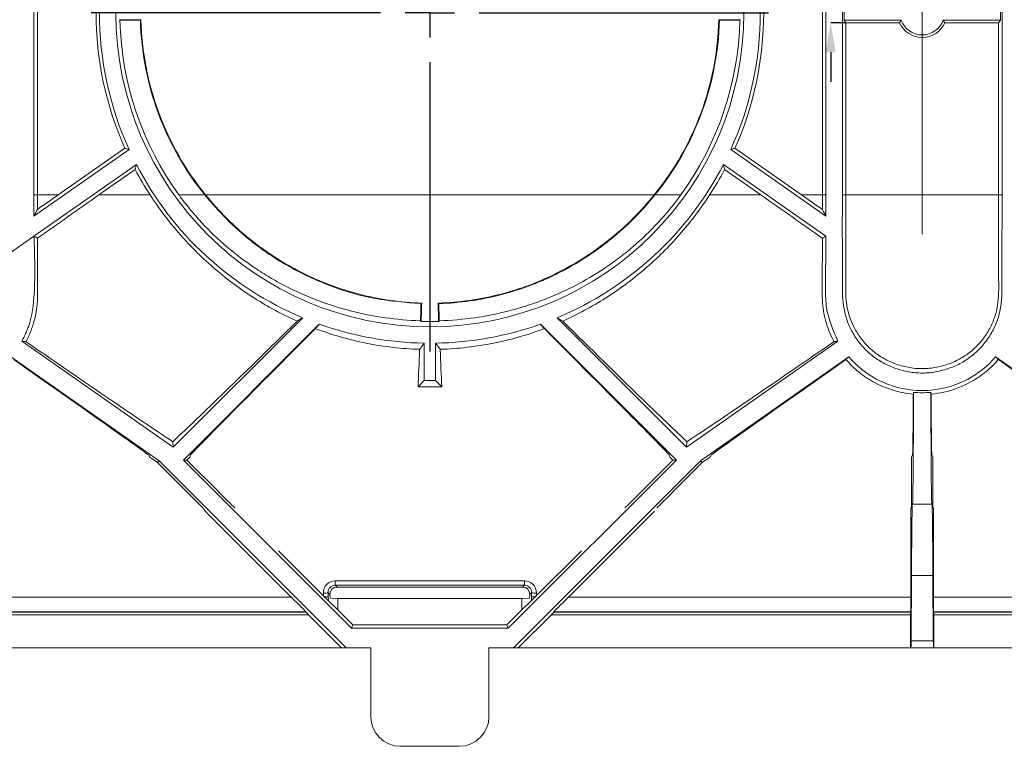
# Model space of a CAD drawing. Units: millimetres. Extents: x 81949 to 86149, y -8262 to -5292.
# Drawn here: x 82673 to 82773, y -6177 to -6104 of the extents above; entities that cross this region are included whole.
import ezdxf

# ---------------------------------------------------------------- set-up
doc = ezdxf.new("R2010")
doc.units = ezdxf.units.MM
doc.linetypes.add('CENTERX2', pattern=[20.32, 12.7, -2.54, 2.54, -2.54])
doc.layers.add('BEMAßUNG', color=8, linetype='Continuous')
doc.layers.add('DUENN-18', color=7, linetype='Continuous', lineweight=18)
doc.styles.add('SLDTEXTSTYLE3', font='TXT', dxfattribs={"width": 0.75})
doc.dimstyles.new('SLDDIMSTYLE1', dxfattribs={"dimtxt": 3.5, "dimasz": 3, "dimexe": 0, "dimexo": 0.0625, "dimgap": 0.875, "dimtad": 1, "dimdec": 0, "dimlfac": 2, "dimrnd": 1e-09, "dimzin": 12, "dimdsep": 46, "dimtxsty": 'SLDTEXTSTYLE3', "dimsah": 1, "dimcen": 0.09, "dimadec": 0, "dimazin": 3, "dimtfac": 1, "dimtdec": 0, "dimtofl": 0, "dimtmove": 0, "dimatfit": 3, "dimfxl": 1, "dimfrac": 2, "dimtolj": 1, "dimtzin": 12, "dimarcsym": 0})

# ---------------------------------------------------------------- blocks, each defined once
blk = doc.blocks.new('*D247')
at = {"layer": 'Defpoints', "color": 0, "transparency": 16777216}
for p in [(82756.94, -6101.84), (82755.41, -6103.86), (82756.94, -6103.86)]:
    blk.add_point(p, dxfattribs=at)
at = {"layer": 'DUENN-18', "color": 0, "lineweight": -2, "transparency": 16777216}
for p, q in [((82755.41, -6098.84), (82755.41, -6084.59)), ((82756.87, -6101.84), (82755.41, -6101.84)), ((82756.87, -6103.86), (82755.41, -6103.86)), ((82755.41, -6106.86), (82755.41, -6109.86))]:
    blk.add_line(p, q, dxfattribs=at)
at = {"layer": 'DUENN-18', "color": 0, "transparency": 16777216}
for points in [[(82754.91, -6098.84), (82755.91, -6098.84), (82755.41, -6101.84)], [(82754.91, -6106.86), (82755.91, -6106.86), (82755.41, -6103.86)]]:
    blk.add_solid(points, dxfattribs=at)
at = {"layer": 'DUENN-18', "color": 0, "lineweight": 9, "transparency": 16777216, "insert": (82751.03, -6086.34), "char_height": 3.5, "attachment_point": 2, "rotation": 90, "style": 'SLDTEXTSTYLE3'}
blk.add_mtext('\\A1;4', dxfattribs=at)
blk = doc.blocks.new('SW_CENTERMARKSYMBOL_5')
at = {"layer": 'BEMAßUNG', "color": 0}
for p, q in [((0, 2.5), (0, 17.197)), ((0, 0), (0, 1.25)), ((-2.5, 0), (-17.197, 0)), ((0, 0), (-1.25, 0)), ((0, 0), (0, -1.25)), ((0, 0), (1.25, 0)), ((2.5, 0), (17.197, 0)), ((0, -2.5), (0, -17.197))]:
    blk.add_line(p, q, dxfattribs=at)

msp = doc.modelspace()

# ---------------------------------------------------------------- linework, layer by layer
at = {"layer": 'DUENN-18', "linetype": 'CENTERX2', "lineweight": 9, "ltscale": 2.5}
msp.add_line((82764.7, -6125.35), (82764.7, -6080.35), dxfattribs=at)
at = {"layer": 'DUENN-18', "linetype": 'Continuous', "lineweight": 9}
for p, q in [((82674.49, -6084.35), (82674.49, -6121.35)), ((82674.84, -6084.35), (82674.84, -6121.35)), ((82754.56, -6121.35), (82754.56, -6084.35)), ((82754.91, -6121.35), (82754.91, -6084.35)), ((82756.59, -6084.35), (82756.59, -6121.35)), ((82772.81, -6121.35), (82772.81, -6084.35)), ((82756.76, -6103.6), (82756.76, -6102.1)), ((82772.64, -6102.1), (82772.64, -6103.6)), ((82683.22, -6103.61), (82683.16, -6103.55)), ((82683.16, -6103.55), (82685.36, -6103.55)), ((82685.3, -6103.61), (82683.22, -6103.61)), ((82685.3, -6103.61), (82685.36, -6103.55)), ((82744.1, -6103.61), (82744.04, -6103.55)), ((82744.04, -6103.55), (82746.24, -6103.55)), ((82746.18, -6103.61), (82744.1, -6103.61)), ((82746.18, -6103.61), (82746.24, -6103.55)), ((82756.76, -6103.6), (82756.94, -6103.86)), ((82756.76, -6103.6), (82762.58, -6103.6)), ((82756.94, -6121.35), (82756.94, -6103.86)), ((82756.94, -6103.86), (82762.4, -6103.86)), ((82762.4, -6103.86), (82762.58, -6103.6)), ((82767, -6103.86), (82766.82, -6103.6)), ((82766.82, -6103.6), (82772.64, -6103.6)), ((82767, -6103.86), (82772.46, -6103.86)), ((82772.46, -6103.86), (82772.64, -6103.6)), ((82772.46, -6103.86), (82772.46, -6121.35)), ((82674.49, -6123.49), (82684.15, -6116.73)), ((82676.95, -6121.35), (82683.72, -6116.61)), ((82754.91, -6123.49), (82745.25, -6116.73)), ((82752.45, -6121.35), (82745.68, -6116.61)), ((82674.49, -6125.54), (82684.89, -6118.26)), ((82681.08, -6121.35), (82684.77, -6118.77)), ((82754.91, -6125.54), (82744.51, -6118.26)), ((82748.32, -6121.35), (82744.63, -6118.77)), ((82674.84, -6121.35), (82674.49, -6121.35)), ((82674.84, -6121.35), (82676.95, -6121.35)), ((82681.08, -6121.35), (82686.29, -6121.35)), ((82689.22, -6121.35), (82691.84, -6121.35)), ((82691.91, -6121.35), (82737.49, -6121.35)), ((82737.56, -6121.35), (82740.18, -6121.35)), ((82743.11, -6121.35), (82748.32, -6121.35)), ((82752.45, -6121.35), (82754.56, -6121.35)), ((82754.56, -6121.35), (82754.56, -6122.82)), ((82754.91, -6121.35), (82754.56, -6121.35)), ((82756.94, -6121.35), (82756.59, -6121.35)), ((82756.94, -6121.35), (82772.46, -6121.35)), ((82772.81, -6121.35), (82772.46, -6121.35)), ((82713.79, -6132.39), (82713.86, -6132.33)), ((82715.6, -6132.39), (82715.54, -6132.33)), ((82688.64, -6146.96), (82701.78, -6133.82)), ((82727.62, -6133.82), (82740.76, -6146.96)), ((82689.66, -6148.28), (82703.47, -6134.47)), ((82713.74, -6134.13), (82713.81, -6134.19)), ((82715.66, -6134.13), (82715.59, -6134.19)), ((82725.93, -6134.47), (82739.74, -6148.28)), ((82673.27, -6136.19), (82688.64, -6146.96)), ((82714.13, -6136.4), (82714.13, -6140.21)), ((82715.27, -6140.21), (82715.27, -6136.4)), ((82740.76, -6146.96), (82756.13, -6136.19)), ((82687.21, -6148.34), (82672.15, -6137.8)), ((82757.25, -6137.8), (82742.19, -6148.34)), ((82787.21, -6148.34), (82772.15, -6137.8)), ((82714.13, -6140.21), (82713.5, -6140.85)), ((82715.9, -6140.85), (82713.5, -6140.85)), ((82714.13, -6140.21), (82715.27, -6140.21)), ((82715.27, -6140.21), (82715.9, -6140.85)), ((82688.59, -6146.41), (82688.64, -6146.96)), ((82740.81, -6146.41), (82740.76, -6146.96)), ((82686.24, -6147.97), (82686.11, -6147.75)), ((82690.33, -6147.97), (82690.39, -6147.75)), ((82739.01, -6147.75), (82739.07, -6147.97)), ((82743.29, -6147.75), (82743.16, -6147.97)), ((82763.72, -6147.75), (82763.61, -6147.97)), ((82765.68, -6147.75), (82765.79, -6147.97)), ((82687.04, -6148.54), (82686.59, -6148.22)), ((82687.04, -6148.54), (82687.21, -6148.34)), ((82690.01, -6151.51), (82687.04, -6148.54)), ((82706.21, -6167.35), (82687.21, -6148.34)), ((82706.74, -6165.36), (82689.66, -6148.28)), ((82690.02, -6148.28), (82689.66, -6148.28)), ((82690.02, -6148.28), (82690.08, -6148.22)), ((82693.25, -6151.51), (82690.02, -6148.28)), ((82739.74, -6148.28), (82722.66, -6165.36)), ((82742.19, -6148.34), (82723.19, -6167.35)), ((82739.38, -6148.28), (82736.15, -6151.51)), ((82739.32, -6148.22), (82739.38, -6148.28)), ((82739.38, -6148.28), (82739.74, -6148.28)), ((82742.36, -6148.54), (82739.39, -6151.51)), ((82742.36, -6148.54), (82742.19, -6148.34)), ((82742.81, -6148.22), (82742.36, -6148.54)), ((82763.61, -6148.22), (82763.61, -6151.51)), ((82765.79, -6148.22), (82765.79, -6151.51)), ((82763.71, -6152.76), (82763.72, -6152.75)), ((82763.71, -6152.76), (82765.69, -6152.76)), ((82763.72, -6152.75), (82765.68, -6152.75)), ((82765.69, -6152.76), (82765.68, -6152.75)), ((82691.66, -6153.24), (82691.64, -6153.14)), ((82700.61, -6162.19), (82691.89, -6153.46)), ((82737.51, -6153.46), (82728.79, -6162.19)), ((82763.6, -6153.14), (82763.55, -6153.24)), ((82763.55, -6153.46), (82763.55, -6162.19)), ((82765.8, -6153.14), (82765.85, -6153.24)), ((82765.85, -6153.46), (82765.85, -6162.19)), ((82703.89, -6162.06), (82699.31, -6157.49)), ((82730.09, -6157.49), (82725.51, -6162.06)), ((82763.57, -6166.63), (82763.61, -6160)), ((82763.61, -6160), (82765.79, -6160)), ((82765.83, -6166.63), (82765.79, -6160)), ((82705.09, -6160.54), (82724.31, -6160.54)), ((82705.09, -6160.54), (82705.09, -6160.99)), ((82724.31, -6160.99), (82705.09, -6160.99)), ((82705.09, -6160.99), (82705.28, -6161.18)), ((82724.12, -6161.18), (82724.31, -6160.99)), ((82724.31, -6160.54), (82724.31, -6160.99)), ((82703.89, -6162.06), (82703.88, -6161.8)), ((82704.37, -6161.75), (82704.38, -6162.14)), ((82704.55, -6161.93), (82704.37, -6161.75)), ((82704.55, -6162.07), (82704.55, -6161.93)), ((82705.28, -6161.18), (82724.12, -6161.18)), ((82725.02, -6161.75), (82724.85, -6161.93)), ((82724.85, -6161.93), (82724.85, -6162.07)), ((82725.02, -6162.14), (82725.02, -6161.75)), ((82725.52, -6161.8), (82725.51, -6162.06)), ((82665.85, -6162.19), (82700.61, -6162.19)), ((82704.4, -6162.57), (82705.36, -6163.5)), ((82705.36, -6162.33), (82704.6, -6162.29)), ((82705.36, -6162.33), (82705.36, -6163.5)), ((82724.04, -6162.33), (82705.36, -6162.33)), ((82724.8, -6162.29), (82724.04, -6162.33)), ((82724.04, -6163.5), (82724.04, -6162.33)), ((82725, -6162.57), (82724.04, -6163.5)), ((82728.79, -6162.19), (82763.55, -6162.19)), ((82765.85, -6162.19), (82800.61, -6162.19)), ((82702.11, -6163.69), (82665.86, -6163.69)), ((82665.88, -6163.73), (82702.12, -6163.73)), ((82702.36, -6163.98), (82665.88, -6163.98)), ((82702.12, -6163.73), (82702.11, -6163.69)), ((82705.73, -6167.35), (82702.36, -6163.98)), ((82706.88, -6165.02), (82705.36, -6163.5)), ((82724.04, -6163.5), (82722.52, -6165.02)), ((82727.04, -6163.98), (82723.67, -6167.35)), ((82763.52, -6163.98), (82727.04, -6163.98)), ((82727.29, -6163.69), (82727.28, -6163.73)), ((82727.28, -6163.73), (82763.52, -6163.73)), ((82763.54, -6163.69), (82727.29, -6163.69)), ((82763.54, -6163.69), (82763.52, -6163.73)), ((82763.52, -6163.98), (82763.52, -6167.35)), ((82765.86, -6163.69), (82765.88, -6163.73)), ((82802.11, -6163.69), (82765.86, -6163.69)), ((82765.88, -6163.73), (82802.12, -6163.73)), ((82765.88, -6163.98), (82765.88, -6167.35)), ((82802.36, -6163.98), (82765.88, -6163.98)), ((82706.88, -6165.02), (82706.74, -6165.36)), ((82722.52, -6165.02), (82706.88, -6165.02)), ((82722.52, -6165.02), (82722.66, -6165.36)), ((82722.66, -6165.36), (82706.74, -6165.36)), ((82763.57, -6166.63), (82765.83, -6166.63)), ((82665.88, -6167.35), (82705.73, -6167.35)), ((82705.73, -6167.35), (82706.21, -6167.35)), ((82708.7, -6167.35), (82706.21, -6167.35)), ((82708.7, -6167.35), (82708.7, -6174.35)), ((82723.19, -6167.35), (82720.7, -6167.35)), ((82720.7, -6174.35), (82720.7, -6167.35)), ((82723.67, -6167.35), (82723.19, -6167.35)), ((82723.67, -6167.35), (82763.52, -6167.35)), ((82763.52, -6167.35), (82763.56, -6167.35)), ((82765.84, -6167.35), (82763.56, -6167.35)), ((82765.88, -6167.35), (82765.84, -6167.35)), ((82765.88, -6167.35), (82805.73, -6167.35)), ((82711.7, -6177.35), (82717.7, -6177.35))]:
    msp.add_line(p, q, dxfattribs=at)
at = {"layer": 'DUENN-18', "lineweight": 9}
msp.add_line((82674.49, -6125.54), (82663.88, -6132.97), dxfattribs=at)
at = {"layer": 'DUENN-18', "linetype": 'Continuous', "lineweight": 9, "flags": 128}
for points in [[(82683.72, -6116.61), (82684.01, -6116.69), (82684.15, -6116.73)], [(82703.47, -6134.47), (82703.39, -6134.56), (82703.08, -6134.93)], [(82726.32, -6134.93), (82726.01, -6134.56), (82725.93, -6134.47)], [(82763.79, -6141.59), (82763.81, -6141.46), (82763.82, -6141.4)], [(82765.61, -6141.59), (82765.6, -6141.53), (82765.58, -6141.4)]]:
    msp.add_lwpolyline(points, dxfattribs=at)
at = {"layer": 'DUENN-18', "linetype": 'Continuous', "lineweight": 9}
msp.add_circle((82714.7, -6102.85), 31.89, dxfattribs=at)
for centre, radius, start, end in [((82714.7, -6102.85), 33.9, 156.0526, 203.9474), ((82714.7, -6102.85), 33.56, 155.5665, 204.4335), ((82714.7, -6102.85), 33.56, 335.5665, 24.4335), ((82714.7, -6102.85), 33.9, 336.0526, 23.9474), ((82714.7, -6102.85), 31.49, 181.3816, 215.9801), ((82714.7, -6102.85), 29.41, 181.4794, 218.9827), ((82714.7, -6102.85), 29.35, 181.3697, 219.0738), ((82714.7, -6102.85), 29.35, 320.9262, 358.6303), ((82714.7, -6102.85), 29.41, 321.0173, 358.5206), ((82714.7, -6102.85), 31.49, 324.0199, 358.6184), ((82764.7, -6102.85), 2.51, 203.7644, 336.2356), ((82764.7, -6102.85), 2.25, 199.4712, 340.5288), ((82714.7, -6102.85), 33.9, 208.0087, 213.0742), ((82714.7, -6102.85), 33.56, 207.3406, 247.352), ((82714.7, -6102.85), 33.56, 292.648, 332.6594), ((82714.7, -6102.85), 33.9, 326.9258, 331.9913), ((82714.7, -6102.85), 33.56, 250.45, 269.0317), ((82714.7, -6102.85), 33.56, 270.9683, 289.55), ((82703.95, -6159.71), 2.09, 268.2503, 281.865), ((82725.45, -6159.71), 2.09, 258.135, 271.7497), ((82704.03, -6160.64), 1.54, 269.2723, 283.1679), ((82725.37, -6160.64), 1.54, 256.8319, 270.7288), ((82711.7, -6174.35), 3, 180, 270), ((82717.7, -6174.35), 3, 270, 0)]:
    msp.add_arc(centre, radius, start, end, dxfattribs=at)
for centre, major_axis, ratio, start_param, end_param in [((82683.74, -6121.35), (37.79, 26.37), 0.032999, 1.618045, 1.785298), ((82674.29, -6121.35), (37.79, 26.37), 0.032999, 4.70377, 4.759637), ((82745.66, -6121.35), (37.79, -26.37), 0.032999, 1.356295, 1.523548), ((82755.11, -6121.35), (37.79, -26.37), 0.032999, 4.665141, 4.721008), ((82712.48, -6121.35), (0, 25.4), 0.05766, 4.185316, 4.262742), ((82712.48, -6121.35), (0, 26.4), 0.05766, 4.20436, 4.283592), ((82716.92, -6121.35), (0, 26.4), 0.05766, 1.999594, 2.078826), ((82716.92, -6121.35), (0, 25.4), 0.05766, 2.020443, 2.097869), ((82713.45, -6121.35), (26.41, 26.4), 0.012341, 3.474006, 4.218181), ((82716.79, -6121.35), (26.4, 26.4), 0.003085, 2.114008, 3.135951), ((82712.61, -6121.35), (26.4, -26.4), 0.003085, 0.005641, 1.027585), ((82715.95, -6121.35), (26.41, -26.4), 0.012341, 5.206597, 5.950772), ((82653.06, -6121.35), (37.71, -26.4), 0.01001, 5.297903, 5.948817), ((82712.72, -6121.35), (0, 26.4), 0.043661, 3.88149, 4.076345), ((82716.68, -6121.35), (0, 26.4), 0.043661, 2.20684, 2.401695), ((82776.34, -6121.35), (37.71, 26.4), 0.01001, 3.475961, 4.126875), ((82648.41, -6121.35), (37.7, -26.4), 0.002503, 0.005152, 0.881466), ((82780.99, -6121.35), (37.7, 26.4), 0.002503, 2.260126, 3.13644), ((82748.41, -6121.35), (37.7, -26.4), 0.002503, 0.005152, 0.881466), ((82763.72, -6121.35), (0, 31.4), 0.004363, 3.150319, 4.019791), ((82763.72, -6121.35), (0, 26.4), 0.004363, 3.150319, 3.838925), ((82765.68, -6121.35), (0, 31.4), 0.004363, 2.263395, 3.132866), ((82765.68, -6121.35), (0, 26.4), 0.004363, 2.44426, 3.132866), ((82686.59, -6148.22), (0.357, -0.25), 0.002503, 3.146745, 4.700088), ((82690.08, -6148.22), (0.25, 0.25), 0.003085, 4.724201, 6.277544), ((82739.32, -6148.22), (0.25, -0.25), 0.003085, 3.147234, 4.700577), ((82742.81, -6148.22), (0.357, 0.25), 0.002503, 4.72469, 6.278033), ((82763.61, -6148.22), (0, 0.25), 0.004363, 0.008727, 1.56207), ((82765.79, -6148.22), (0, 0.25), 0.004363, 4.721116, 6.274459), ((82689.99, -6151.49), (1.65, -1.65), 0.003085, 0.005641, 1.558984), ((82693.24, -6151.49), (1.65, -1.65), 0.003085, 4.71803, 6.271373), ((82736.16, -6151.49), (1.65, 1.65), 0.003085, 3.153405, 4.706748), ((82739.41, -6151.49), (1.65, 1.65), 0.003085, 1.582608, 3.135951), ((82763.6, -6151.49), (0, 1.65), 0.004363, 3.150319, 4.703662), ((82765.8, -6151.49), (0, 1.65), 0.004363, 1.579523, 3.132866), ((82763.71, -6192.76), (0, 40), 0.004363, 0.008727, 0.610865), ((82765.69, -6192.76), (0, 40), 0.004363, 5.67232, 6.274459), ((82691.91, -6153.49), (0.25, -0.25), 0.003085, 3.147234, 4.622037), ((82763.55, -6153.49), (0, 0.25), 0.004363, 0.008727, 1.48353), ((82765.85, -6153.49), (0, 0.25), 0.004363, 4.799655, 6.274459), ((82705.15, -6161.83), (-0.77, 1.06), 0.952937, 5.678321, 7.218959), ((82705.15, -6161.79), (-0.506, 0.651), 0.907975, 5.649605, 7.190243), ((82724.25, -6161.83), (0.77, 1.06), 0.952937, 5.347412, 6.88805), ((82724.25, -6161.79), (0.506, 0.651), 0.907975, 5.376127, 6.916765), ((82703.89, -6162.06), (0.508, -0.508), 0.003049, 4.714188, 4.960131), ((82705.31, -6161.95), (-0.462, 0.636), 0.952937, 5.678321, 7.218959), ((82704.6, -6162.04), (0, 0.25), 0.176327, 1.658063, 3.132866), ((82724.09, -6161.95), (0.462, 0.636), 0.952937, 5.347412, 6.88805), ((82724.8, -6162.04), (0, 0.25), 0.176327, 3.150319, 4.625123), ((82725.51, -6162.06), (0.508, 0.508), 0.003049, 4.464647, 4.71059), ((82700.46, -6162.04), (1.65, -1.65), 0.003085, 0.005641, 1.480444), ((82704.58, -6162.04), (0, 1.15), 0.176327, 1.658063, 2.049926), ((82724.82, -6162.04), (0, 1.15), 0.176327, 4.23326, 4.625123), ((82728.94, -6162.04), (1.65, 1.65), 0.003085, 1.661148, 3.135951), ((82763.54, -6162.04), (0, 1.65), 0.004363, 3.150319, 4.625123), ((82765.86, -6162.04), (0, 1.65), 0.004363, 1.658063, 3.132866), ((82702.37, -6163.98), (0.25, -0.25), 0.003085, 3.147234, 4.709304), ((82727.03, -6163.98), (0.25, 0.25), 0.003085, 4.715474, 6.277544), ((82763.52, -6163.98), (0, 0.25), 0.004363, 0.008727, 1.570796), ((82765.88, -6163.98), (0, 0.25), 0.004363, 4.712389, 6.274459), ((82763.56, -6163.35), (0, 4), 0.004363, 3.141593, 3.752458), ((82765.84, -6163.35), (0, 4), 0.004363, 2.530727, 3.141593)]:
    msp.add_ellipse(centre, major_axis=major_axis, ratio=ratio, start_param=start_param, end_param=end_param, dxfattribs=at)
for points, knots in [([(82745.68, -6116.61), (82745.63, -6116.62), (82745.49, -6116.66), (82745.35, -6116.7), (82745.25, -6116.73)], [0, 0, 0, 0, 0.3382028, 1, 1, 1, 1]), ([(82684.77, -6118.77), (82684.78, -6118.71), (82684.8, -6118.66), (82684.81, -6118.6), (82684.84, -6118.49), (82684.86, -6118.37), (82684.89, -6118.26)], [0.006322376, 0.006322376, 0.006322376, 0.006322376, 0.008353221, 0.008353221, 0.008353221, 0.012345195, 0.012345195, 0.012345195, 0.012345195]), ([(82744.63, -6118.77), (82744.6, -6118.65), (82744.56, -6118.48), (82744.52, -6118.31), (82744.51, -6118.26)], [0, 0, 0, 0, 0.683328, 1, 1, 1, 1]), ([(82674.49, -6123.49), (82674.49, -6123.1), (82674.49, -6122.39), (82674.49, -6121.67), (82674.49, -6121.35)], [0, 0, 0, 0, 0.548939, 1, 1, 1, 1]), ([(82701.21, -6134.16), (82699.69, -6133.48), (82698.25, -6132.7), (82695.49, -6130.95), (82694.17, -6129.98), (82692.29, -6128.37), (82691.67, -6127.81), (82690.78, -6126.92), (82690.48, -6126.62), (82689.9, -6126.01), (82689.62, -6125.7), (82688.23, -6124.11), (82687.22, -6122.77), (82686.29, -6121.35)], [0, 0, 0, 0, 0.25, 0.25, 0.5, 0.5, 0.625, 0.625, 0.6875, 0.6875, 0.75, 0.75, 1, 1, 1, 1]), ([(82689.22, -6121.35), (82689.57, -6121.84), (82689.94, -6122.31), (82690.71, -6123.25), (82691.11, -6123.71), (82692.33, -6125.03), (82693.19, -6125.85), (82694.99, -6127.39), (82695.94, -6128.1), (82697.42, -6129.1), (82697.92, -6129.42), (82698.94, -6130.02), (82699.46, -6130.31), (82702.09, -6131.67), (82704.29, -6132.51), (82707.78, -6133.41), (82708.96, -6133.65), (82711.33, -6133.99), (82712.53, -6134.09), (82713.74, -6134.13)], [0, 0, 0, 0, 0.0625, 0.0625, 0.125, 0.125, 0.25, 0.25, 0.375, 0.375, 0.4375, 0.4375, 0.5, 0.5, 0.75, 0.75, 0.875, 0.875, 1, 1, 1, 1]), ([(82713.79, -6132.39), (82712.25, -6132.27), (82709.1, -6132.02), (82704.59, -6130.7), (82700.32, -6128.72), (82696.84, -6126.36), (82694, -6123.86), (82692.56, -6122.19), (82691.84, -6121.35)], [0, 0, 0, 0, 0.1827419, 0.3712329, 0.5538095, 0.740937, 0.8695164, 1, 1, 1, 1]), ([(82691.91, -6121.35), (82693.26, -6123.01), (82694.75, -6124.5), (82697.2, -6126.47), (82698.05, -6127.09), (82699.83, -6128.24), (82700.74, -6128.76), (82703.55, -6130.17), (82705.5, -6130.91), (82708.08, -6131.57), (82708.59, -6131.69), (82709.63, -6131.89), (82710.16, -6131.98), (82711.73, -6132.21), (82712.79, -6132.3), (82713.86, -6132.33)], [0, 0, 0, 0, 0.25, 0.25, 0.375, 0.375, 0.5, 0.5, 0.75, 0.75, 0.8125, 0.8125, 0.875, 0.875, 1, 1, 1, 1]), ([(82715.54, -6132.33), (82717.68, -6132.26), (82719.76, -6131.97), (82722.81, -6131.19), (82723.82, -6130.88), (82725.8, -6130.13), (82726.76, -6129.71), (82729.57, -6128.3), (82731.33, -6127.17), (82734.64, -6124.51), (82736.14, -6123.01), (82737.49, -6121.35)], [0, 0, 0, 0, 0.25, 0.25, 0.375, 0.375, 0.5, 0.5, 0.75, 0.75, 1, 1, 1, 1]), ([(82737.56, -6121.35), (82736.89, -6122.18), (82736.18, -6122.97), (82734.68, -6124.47), (82733.89, -6125.18), (82731.41, -6127.19), (82729.65, -6128.33), (82727.3, -6129.51), (82726.83, -6129.74), (82725.86, -6130.16), (82725.36, -6130.36), (82723.88, -6130.92), (82722.88, -6131.24), (82719.84, -6132.02), (82717.75, -6132.32), (82715.6, -6132.39)], [0, 0, 0, 0, 0.125, 0.125, 0.25, 0.25, 0.5, 0.5, 0.5625, 0.5625, 0.625, 0.625, 0.75, 0.75, 1, 1, 1, 1]), ([(82715.66, -6134.13), (82718.09, -6134.05), (82720.45, -6133.72), (82723.33, -6132.97), (82723.9, -6132.81), (82725.04, -6132.45), (82725.6, -6132.25), (82727.28, -6131.61), (82728.36, -6131.12), (82730.45, -6130.04), (82731.47, -6129.44), (82732.95, -6128.45), (82733.43, -6128.1), (82734.39, -6127.38), (82734.86, -6127.01), (82736.22, -6125.84), (82737.08, -6125.02), (82738.7, -6123.26), (82739.47, -6122.33), (82740.18, -6121.35)], [0, 0, 0, 0, 0.25, 0.25, 0.3125, 0.3125, 0.375, 0.375, 0.5, 0.5, 0.625, 0.625, 0.6875, 0.6875, 0.75, 0.75, 0.875, 0.875, 1, 1, 1, 1]), ([(82743.11, -6121.35), (82742.18, -6122.78), (82741.16, -6124.12), (82738.96, -6126.63), (82737.78, -6127.8), (82735.88, -6129.42), (82735.23, -6129.94), (82733.91, -6130.92), (82733.23, -6131.39), (82731.15, -6132.71), (82729.7, -6133.48), (82728.19, -6134.16)], [0, 0, 0, 0, 0.25, 0.25, 0.5, 0.5, 0.625, 0.625, 0.75, 0.75, 1, 1, 1, 1]), ([(82754.91, -6121.35), (82754.91, -6121.67), (82754.91, -6122.39), (82754.91, -6123.1), (82754.91, -6123.49)], [0, 0, 0, 0, 0.451061, 1, 1, 1, 1]), ([(82772.81, -6121.35), (82772.81, -6122.79), (82772.81, -6125.76), (82772.77, -6129.17), (82772.81, -6131.6), (82772.69, -6132.81), (82772.44, -6133.77), (82772.19, -6134.47), (82771.91, -6135.08), (82771.57, -6135.67), (82771.19, -6136.22), (82770.77, -6136.74), (82770.3, -6137.22), (82769.79, -6137.66), (82769.25, -6138.06), (82768.68, -6138.41), (82768.08, -6138.71), (82767.45, -6138.96), (82766.68, -6139.2), (82765.94, -6139.36), (82765.24, -6139.43), (82764.65, -6139.45), (82764.02, -6139.42), (82763.34, -6139.33), (82762.66, -6139.18), (82761.99, -6138.98), (82761.36, -6138.72), (82760.74, -6138.42), (82760.15, -6138.06), (82759.59, -6137.65), (82759.07, -6137.19), (82758.6, -6136.7), (82758.16, -6136.16), (82757.78, -6135.59), (82757.45, -6135), (82757.18, -6134.39), (82756.96, -6133.75), (82756.73, -6132.86), (82756.59, -6131.7), (82756.62, -6129.81), (82756.58, -6126.5), (82756.59, -6123.52), (82756.59, -6121.49), (82756.59, -6121.35)], [0, 0, 0, 0, 0.095302, 0.195728, 0.225532, 0.255588, 0.275982, 0.290483, 0.305085, 0.320003, 0.335032, 0.349534, 0.364136, 0.379055, 0.394082, 0.40862, 0.423256, 0.438189, 0.453222, 0.476453, 0.488172, 0.499996, 0.514925, 0.529965, 0.54534, 0.560824, 0.57575, 0.590776, 0.60613, 0.621601, 0.636477, 0.651462, 0.66679, 0.682238, 0.696745, 0.711354, 0.726279, 0.741313, 0.772024, 0.803257, 0.86578, 0.990877, 1, 1, 1, 1]), ([(82772.46, -6121.35), (82772.46, -6123.3), (82772.46, -6125.22), (82772.46, -6128.06), (82772.46, -6129), (82772.47, -6130.38), (82772.47, -6130.83), (82772.46, -6131.74), (82772.42, -6132.18), (82772.27, -6133.06), (82772.16, -6133.48), (82771.86, -6134.3), (82771.69, -6134.69), (82771.37, -6135.25), (82771.25, -6135.44), (82771.01, -6135.79), (82770.88, -6135.97), (82770.48, -6136.47), (82770.18, -6136.78), (82769.52, -6137.35), (82769.16, -6137.62), (82768.39, -6138.09), (82767.98, -6138.29), (82767.32, -6138.54), (82767.1, -6138.62), (82766.64, -6138.75), (82766.41, -6138.81), (82765.94, -6138.9), (82765.7, -6138.93), (82765.21, -6138.98), (82764.96, -6138.99), (82764.23, -6139), (82763.75, -6138.95), (82763.03, -6138.81), (82762.8, -6138.76), (82762.34, -6138.63), (82762.12, -6138.56), (82761.46, -6138.31), (82761.04, -6138.1), (82760.27, -6137.64), (82759.91, -6137.38), (82759.24, -6136.8), (82758.94, -6136.48), (82758.39, -6135.82), (82758.15, -6135.46), (82757.51, -6134.33), (82757.21, -6133.52), (82757.02, -6132.42), (82756.99, -6132.2), (82756.95, -6131.75), (82756.94, -6131.53), (82756.93, -6130.85), (82756.93, -6130.4), (82756.94, -6129.03), (82756.94, -6128.09), (82756.94, -6126.2), (82756.94, -6125.23), (82756.94, -6123.3), (82756.94, -6122.33), (82756.94, -6121.35)], [0, 0, 0, 0, 0.125, 0.125, 0.1875, 0.1875, 0.21875, 0.21875, 0.25, 0.25, 0.28125, 0.28125, 0.3125, 0.3125, 0.328125, 0.328125, 0.34375, 0.34375, 0.375, 0.375, 0.40625, 0.40625, 0.4375, 0.4375, 0.453125, 0.453125, 0.46875, 0.46875, 0.484375, 0.484375, 0.5, 0.5, 0.53125, 0.53125, 0.546875, 0.546875, 0.5625, 0.5625, 0.59375, 0.59375, 0.625, 0.625, 0.65625, 0.65625, 0.6875, 0.6875, 0.75, 0.75, 0.765625, 0.765625, 0.78125, 0.78125, 0.8125, 0.8125, 0.875, 0.875, 0.9375, 0.9375, 1, 1, 1, 1]), ([(82754.56, -6122.82), (82754.64, -6122.98), (82754.76, -6123.2), (82754.87, -6123.42), (82754.91, -6123.49)], [0, 0, 0, 0, 0.685498, 1, 1, 1, 1]), ([(82673.27, -6136.19), (82673.52, -6135.69), (82674.26, -6134.19), (82674.66, -6130.53), (82674.56, -6127.48), (82674.49, -6125.54)], [0, 0, 0, 0, 0.1541, 0.462206, 1, 1, 1, 1]), ([(82673.68, -6136.25), (82673.87, -6135.89), (82674.04, -6135.51), (82674.34, -6134.71), (82674.47, -6134.31), (82674.67, -6133.48), (82674.74, -6133.06), (82674.81, -6132.41), (82674.83, -6132.19), (82674.85, -6131.75), (82674.85, -6131.52), (82674.86, -6130.4), (82674.85, -6129.48), (82674.85, -6127.63), (82674.85, -6126.69), (82674.84, -6125.75)], [0, 0, 0, 0, 0.125, 0.125, 0.25, 0.25, 0.375, 0.375, 0.4375, 0.4375, 0.5, 0.5, 0.75, 0.75, 1, 1, 1, 1]), ([(82754.56, -6125.75), (82754.56, -6127.21), (82754.56, -6129.46), (82754.51, -6132.34), (82754.89, -6134.44), (82755.45, -6135.67), (82755.72, -6136.25)], [0, 0, 0, 0, 0.38756, 0.594617, 0.806291, 1, 1, 1, 1]), ([(82754.91, -6125.54), (82754.87, -6125.56), (82754.75, -6125.63), (82754.64, -6125.7), (82754.56, -6125.75), (82754.56, -6125.75)], [0, 0, 0, 0, 0.298355, 0.993469, 1, 1, 1, 1]), ([(82754.91, -6125.54), (82754.9, -6126.75), (82754.9, -6128.55), (82754.88, -6130.96), (82754.91, -6133.39), (82755.65, -6135.07), (82756.13, -6136.19)], [0, 0, 0, 0, 0.333291, 0.499931, 0.666833, 1, 1, 1, 1]), ([(82728.19, -6134.16), (82728.04, -6134.07), (82727.85, -6133.96), (82727.66, -6133.84), (82727.62, -6133.82)], [0, 0, 0, 0, 0.79603, 1, 1, 1, 1]), ([(82713.65, -6137.03), (82712.74, -6137), (82711.83, -6136.94), (82710.03, -6136.73), (82709.13, -6136.59), (82706.45, -6136.05), (82704.73, -6135.55), (82703.08, -6134.93)], [0, 0, 0, 0, 0.25, 0.25, 0.5, 0.5, 1, 1, 1, 1]), ([(82726.32, -6134.93), (82724.64, -6135.56), (82722.93, -6136.05), (82720.28, -6136.58), (82719.39, -6136.72), (82717.59, -6136.93), (82716.67, -6137), (82715.75, -6137.03)], [0, 0, 0, 0, 0.5, 0.5, 0.75, 0.75, 1, 1, 1, 1]), ([(82673.27, -6136.19), (82673.29, -6136.2), (82673.39, -6136.22), (82673.53, -6136.24), (82673.63, -6136.25), (82673.68, -6136.25)], [0, 0, 0, 0, 0.1791287, 0.6423631, 1, 1, 1, 1]), ([(82714.13, -6136.4), (82714.11, -6136.44), (82713.94, -6136.65), (82713.78, -6136.86), (82713.65, -6137.03)], [0, 0, 0, 0, 0.170216, 1, 1, 1, 1]), ([(82756.13, -6136.19), (82756.06, -6136.21), (82755.98, -6136.22), (82755.85, -6136.24), (82755.78, -6136.25), (82755.72, -6136.25)], [0, 0, 0, 0, 0.5, 0.5, 1, 1, 1, 1]), ([(82757.25, -6137.8), (82757.2, -6137.85), (82757.14, -6137.9), (82757.05, -6137.99), (82757, -6138.03), (82756.96, -6138.07)], [0, 0, 0, 0, 0.5, 0.5, 1, 1, 1, 1]), ([(82756.96, -6138.07), (82757.36, -6138.54), (82757.8, -6138.97), (82758.77, -6139.75), (82759.29, -6140.1), (82760.15, -6140.56), (82760.45, -6140.7), (82761.07, -6140.96), (82761.39, -6141.07), (82762.04, -6141.27), (82762.38, -6141.36), (82763.08, -6141.5), (82763.43, -6141.55), (82763.79, -6141.59)], [0, 0, 0, 0, 0.25, 0.25, 0.5, 0.5, 0.625, 0.625, 0.75, 0.75, 0.875, 0.875, 1, 1, 1, 1]), ([(82757.25, -6137.8), (82758.05, -6138.73), (82760.23, -6140.48), (82764.7, -6141.64), (82769.16, -6140.48), (82771.35, -6138.73), (82772.15, -6137.8)], [0.3301116, 0.3301116, 0.3301116, 0.3301116, 0.4051268, 0.5000001, 0.5948734, 0.6698885, 0.6698885, 0.6698885, 0.6698885]), ([(82765.61, -6141.59), (82766.04, -6141.53), (82767.45, -6141.34), (82769.32, -6140.6), (82771.07, -6139.46), (82771.98, -6138.6), (82772.4, -6138.11), (82772.44, -6138.07)], [0, 0, 0, 0, 0.153777, 0.497497, 0.733941, 0.977066, 1, 1, 1, 1]), ([(82772.15, -6137.8), (82772.17, -6137.82), (82772.23, -6137.87), (82772.33, -6137.96), (82772.4, -6138.03), (82772.44, -6138.07)], [0, 0, 0, 0, 0.158775, 0.579385, 1, 1, 1, 1]), ([(82765.58, -6141.4), (82765.57, -6141.4), (82765.28, -6141.43), (82764.7, -6141.45), (82764.12, -6141.43), (82763.83, -6141.4), (82763.82, -6141.4)], [0, 0, 0, 0, 0.015834, 0.496802, 0.984166, 1, 1, 1, 1]), ([(82704.4, -6162.57), (82704.38, -6162.55), (82704.33, -6162.5), (82704.19, -6162.36), (82704.1, -6162.28), (82704.01, -6162.19)], [0, 0, 0, 0, 0.5, 0.5, 1, 1, 1, 1]), ([(82725.39, -6162.19), (82725.33, -6162.24), (82725.22, -6162.36), (82725.08, -6162.49), (82725.02, -6162.55), (82725, -6162.57), (82725, -6162.57)], [0, 0, 0, 0, 0.318725, 0.649398, 0.927861, 1, 1, 1, 1])]:
    msp.add_open_spline(points, degree=3, knots=knots, dxfattribs=at)
for points in [[(82674.84, -6122.82), (82674.84, -6122.33), (82674.84, -6121.84), (82674.84, -6121.35)], [(82674.84, -6122.82), (82674.72, -6123.05), (82674.61, -6123.27), (82674.49, -6123.49)], [(82674.49, -6125.54), (82674.61, -6125.61), (82674.73, -6125.68), (82674.84, -6125.75)], [(82701.78, -6133.82), (82701.59, -6133.93), (82701.4, -6134.05), (82701.21, -6134.16)], [(82715.59, -6134.19), (82715, -6134.21), (82714.4, -6134.21), (82713.81, -6134.19)], [(82715.27, -6136.4), (82715.43, -6136.61), (82715.59, -6136.82), (82715.75, -6137.03)]]:
    msp.add_open_spline(points, degree=3, dxfattribs=at)

# ---------------------------------------------------------------- block references
at = {"layer": 'DUENN-18', "lineweight": 9, "xscale": 2, "yscale": 2, "zscale": 2}
msp.add_blockref('SW_CENTERMARKSYMBOL_5', (82714.7, -6102.85), dxfattribs=at)

# ---------------------------------------------------------------- dimensions: what is measured, and where the dimension line sits
at = {"layer": 'DUENN-18', "lineweight": 9}
dim = msp.add_linear_dim(base=(82755.41, -6103.86), p1=(82756.94, -6101.84), p2=(82756.94, -6103.86), angle=90, dimstyle='SLDDIMSTYLE1', dxfattribs=at)
dim.commit()
dim.dimension.update_dxf_attribs({"geometry": '*D247', "text_midpoint": (82755.41, -6086.34), "dimtype": 160})

doc.saveas('drawing.dxf')
